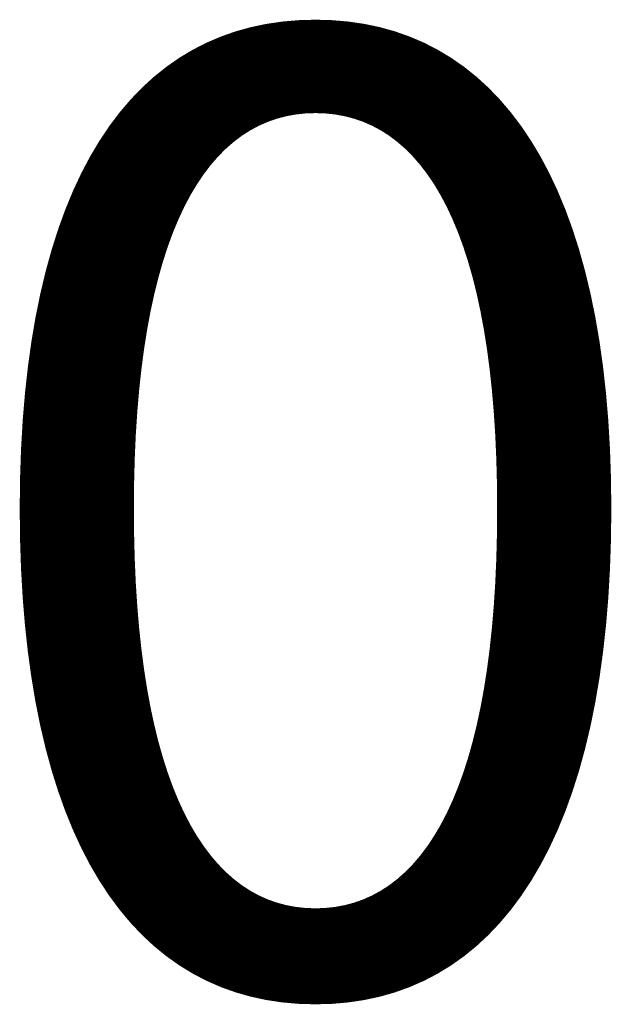
# Model space of a CAD drawing. Units: millimetres. Extents: x 0 to 9452, y -7280 to 5158.
# Drawn here: x 3939 to 5372, y -1003 to 1383 of the extents above; entities that cross this region are included whole.
import ezdxf

# ---------------------------------------------------------------- set-up
doc = ezdxf.new("R2010")
doc.units = ezdxf.units.MM
doc.layers.add('TISCHPLATTE', color=4, linetype='Continuous', lineweight=35)
doc.layers.add('TISCHPLATTE @ 768', color=4, linetype='Continuous', lineweight=35)
doc.styles.add('Arial-3.000', font='txt', dxfattribs={"height": 3})
doc.dimstyles.new('Dim-Style 4', dxfattribs={"dimtxt": 0.18, "dimasz": 1, "dimexe": 0.5, "dimexo": 5, "dimgap": 1, "dimtad": 1, "dimdec": 0, "dimzin": 0, "dimdsep": 46, "dimtxsty": 'Arial-3.000', "dimblk": 'OBLIQUE', "dimcen": 0.09, "dimclrd": 3, "dimclre": 2, "dimclrt": 1, "dimadec": 0, "dimazin": 0, "dimtfac": 1, "dimtdec": 4, "dimtmove": 0, "dimatfit": 1, "dimfxl": 1, "dimtolj": 1, "dimtzin": 0, "dimlwd": 25, "dimlwe": 18, "dimarcsym": 0})

# ---------------------------------------------------------------- blocks, each defined once
blk = doc.blocks.new('_Oblique')
at = {"color": 0, "linetype": 'ByBlock', "lineweight": -2}
blk.add_line((-0.5, -0.5), (0.5, 0.5), dxfattribs=at)
blk = doc.blocks.new('*D113')
at = {"layer": 'Defpoints', "color": 0}
for p in [(1600, 400), (1600, 400), (1600, -1754.1)]:
    blk.add_point(p, dxfattribs=at)
at = {"layer": 'TISCHPLATTE', "color": 3, "linetype": 'Continuous', "lineweight": 25}
for q in [(832, -1754.1), (5403.9, -1754.1), (1600, -1754.1)]:
    blk.add_line((1600, -1754.1), q, dxfattribs=at)
at = {"layer": 'TISCHPLATTE', "color": 2, "linetype": 'Continuous', "lineweight": 18}
blk.add_line((1600, -3440), (1600, -2138.1), dxfattribs=at)
blk.add_line((1600, -3440), (1600, -2138.1), dxfattribs=at)
at = {"layer": 'TISCHPLATTE', "color": 3, "lineweight": 25, "xscale": 768, "yscale": 768, "zscale": 768}
blk.add_blockref('_Oblique', (1600, -1754.1), dxfattribs=at)
at = {"layer": 'TISCHPLATTE', "color": 3, "lineweight": 25, "xscale": 768, "yscale": 768, "zscale": 768, "rotation": 180}
blk.add_blockref('_Oblique', (1600, -1754.1), dxfattribs=at)
at = {"layer": 'TISCHPLATTE', "color": 1, "insert": (4654, 190.1), "char_height": 2304, "attachment_point": 5, "style": 'Arial-3.000'}
blk.add_mtext('\\A1;0', dxfattribs=at)
blk = doc.blocks.new('*U142')
at = {"layer": 'TISCHPLATTE @ 768'}
dim = blk.add_linear_dim(base=(1600, -1754.0659229), p1=(1600, 400), p2=(1600, 400), dimstyle='Dim-Style 4', override={"dimscale": 768}, dxfattribs=at)
dim.commit()
dim.dimension.update_dxf_attribs({"geometry": '*D113', "text_midpoint": (4653.952, 190.1260771)})

msp = doc.modelspace()

# ---------------------------------------------------------------- block references
at = {"layer": 'TISCHPLATTE'}
msp.add_blockref('*U142', (0, 0), dxfattribs=at)

doc.saveas('drawing.dxf')
